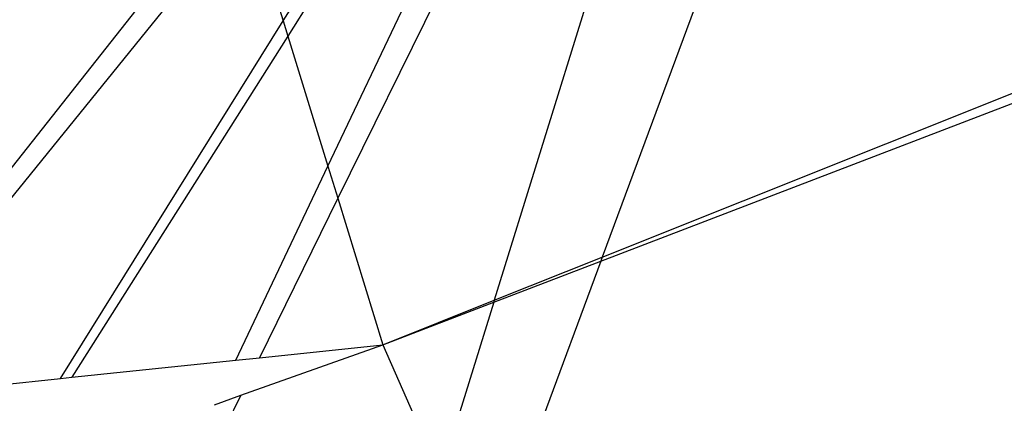
# Model space of a CAD drawing. Units: inches. Extents: x 32696 to 49601, y -6993 to 3207.
# Drawn here: x 38827 to 38828, y -3169 to -3169 of the extents above; entities that cross this region are included whole.
import ezdxf

# ---------------------------------------------------------------- set-up
doc = ezdxf.new("R2010")
doc.units = ezdxf.units.IN
doc.header["$MEASUREMENT"] = 0
doc.layers.add('МАФЫ НАШИ', color=7, linetype='Continuous', lineweight=25)

# ---------------------------------------------------------------- blocks, each defined once
blk = doc.blocks.new('еногшд')
at = {"layer": 'МАФЫ НАШИ', "color": 18, "lineweight": 25}
for p, q in [((38828.1301, -3168.5368), (38827.9258, -3169.0882)), ((38827.9674, -3168.5546), (38827.7848, -3169.1445)), ((38827.7843, -3168.5977), (38827.5804, -3169.0114)), ((38827.5675, -3168.9694), (38827.7392, -3168.6082)), ((38827.509, -3168.7799), (38827.5949, -3168.6422)), ((38827.618, -3168.6367), (38827.5151, -3168.7995)), ((38827.4752, -3168.6703), (38827.509, -3168.7799)), ((38826.9116, -3169.2789), (38827.3727, -3168.6952)), ((38827.4181, -3168.6842), (38826.9387, -3169.276)), ((38827.2181, -3169.2467), (38827.509, -3168.7799)), ((38827.509, -3168.7799), (38827.5151, -3168.7995)), ((38827.5151, -3168.7995), (38827.2332, -3169.2451)), ((38827.5151, -3168.7995), (38827.5675, -3168.9694)), ((38827.9239, -3169.0934), (38828.5653, -3168.8474)), ((38827.9258, -3169.0882), (38828.5512, -3168.8384)), ((38827.447, -3169.2227), (38827.5675, -3168.9694)), ((38827.5675, -3168.9694), (38827.5804, -3169.0114)), ((38827.5804, -3169.0114), (38827.4779, -3169.2195)), ((38827.5804, -3169.0114), (38827.6394, -3169.2025)), ((38827.9239, -3169.0934), (38827.7718, -3169.504)), ((38827.784, -3169.1471), (38827.9239, -3169.0934)), ((38827.7848, -3169.1445), (38827.9258, -3169.0882)), ((38827.9258, -3169.0882), (38827.9239, -3169.0934)), ((38827.6394, -3169.2025), (38827.7848, -3169.1445)), ((38827.7848, -3169.1445), (38827.784, -3169.1471)), ((38827.6394, -3169.2025), (38827.784, -3169.1471)), ((38827.784, -3169.1471), (38827.7142, -3169.3728)), ((38827.4537, -3169.2686), (38827.6394, -3169.2025)), ((38827.4779, -3169.2195), (38827.6394, -3169.2025)), ((38827.6394, -3169.2025), (38827.7142, -3169.3728)), ((38827.2332, -3169.2451), (38827.447, -3169.2227)), ((38827.447, -3169.2227), (38827.4779, -3169.2195)), ((38826.9387, -3169.276), (38827.2181, -3169.2467)), ((38827.2181, -3169.2467), (38827.2332, -3169.2451)), ((38827.4537, -3169.2686), (38827.186, -3169.8119)), ((38827.4194, -3169.2808), (38827.4537, -3169.2686))]:
    blk.add_line(p, q, dxfattribs=at)

msp = doc.modelspace()

# ---------------------------------------------------------------- block references
at = {"layer": 'МАФЫ НАШИ'}
msp.add_blockref('еногшд', (0, 0), dxfattribs=at)

doc.saveas('drawing.dxf')
